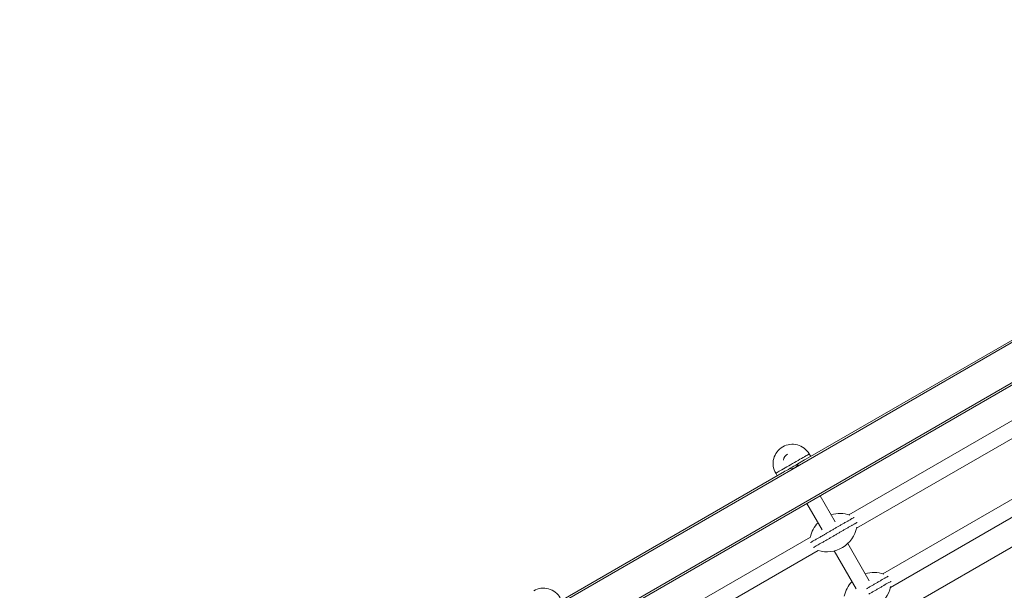
# Model space of a CAD drawing. Units: millimetres. Extents: x -18627 to 21592, y -6304 to 6511.
# Drawn here: x -3657 to -2639, y -2070 to -1481 of the extents above; entities that cross this region are included whole.
import ezdxf

# ---------------------------------------------------------------- set-up
doc = ezdxf.new("R2010")
doc.units = ezdxf.units.MM

msp = doc.modelspace()

# ---------------------------------------------------------------- linework, layer by layer
at = {"color": 8, "linetype": 'Continuous', "lineweight": 15}
for p, q in [((-3657, -2406.5), (-2053.3, -1480.5)), ((-3639, -2437.6), (-2035.3, -1511.7))]:
    msp.add_line(p, q, dxfattribs=at)
at = {"color": 7, "linetype": 'Continuous', "lineweight": 15}
for p, q in [((-3638, -2439.4), (-2034.3, -1513.5)), ((-2844, -1934.7), (-2608.8, -1799)), ((-2581.9, -1866.6), (-2799.8, -1992.4)), ((-2791.8, -2006.2), (-2573.8, -1880.4)), ((-2839.1, -1931.9), (-2840.6, -1929.3)), ((-2546.8, -1927.7), (-2764.4, -2053.3)), ((-2756.7, -2067.4), (-2538.4, -1941.4)), ((-3101.5, -2083.4), (-2866.3, -1947.6)), ((-2875.2, -1949.3), (-2873.7, -1951.9)), ((-2756.9, -2098.1), (-2513.1, -1957.3)), ((-2813.9, -1999.4), (-2829.4, -1972.5)), ((-2843.1, -1980.4), (-2827.3, -2007.8)), ((-2839.4, -2015.2), (-3057.3, -2141)), ((-2778.6, -2060.4), (-2800.8, -2022)), ((-3049.3, -2154.9), (-2831.3, -2029.1)), ((-2814.7, -2029.6), (-2792.1, -2068.9))]:
    msp.add_line(p, q, dxfattribs=at)
at = {"color": 8, "linetype": 'Continuous', "lineweight": 15, "flags": 128}
for points in [[(-2857.9, -1939.3), (-2856, -1938.2), (-2854, -1937.1), (-2852.1, -1936), (-2850.3, -1934.9), (-2848.6, -1933.9), (-2847, -1933), (-2845.5, -1932.2), (-2844.2, -1931.4), (-2843.1, -1930.8), (-2842.2, -1930.2), (-2841.5, -1929.8), (-2841, -1929.5), (-2840.7, -1929.4), (-2840.6, -1929.3)], [(-2875.2, -1949.3), (-2875.2, -1949.3), (-2874.9, -1949.1), (-2874.4, -1948.8), (-2873.7, -1948.4), (-2872.7, -1947.9), (-2871.6, -1947.2), (-2870.3, -1946.5), (-2868.9, -1945.6), (-2867.3, -1944.7), (-2865.6, -1943.7), (-2863.7, -1942.7), (-2861.8, -1941.6), (-2859.9, -1940.5), (-2857.9, -1939.3)]]:
    msp.add_lwpolyline(points, dxfattribs=at)
at = {"color": 7, "linetype": 'Continuous', "lineweight": 15, "flags": 128}
for points in [[(-2866.3, -1947.6), (-2865.8, -1947.3), (-2864.1, -1946.3), (-2862.2, -1945.3), (-2860.3, -1944.2), (-2858.4, -1943.1), (-2856.4, -1941.9)], [(-2856.4, -1941.9), (-2854.5, -1940.8), (-2852.5, -1939.7), (-2850.6, -1938.6), (-2848.8, -1937.5), (-2847.1, -1936.5), (-2845.5, -1935.6), (-2844, -1934.8), (-2844, -1934.7)]]:
    msp.add_lwpolyline(points, dxfattribs=at)
at = {"color": 7, "linetype": 'Continuous', "lineweight": 15}
for centre, radius, start, end in [((-2858, -1939.3), 20, 120, 210.1128), ((-2858, -1939.3), 20, 29.8872, 120), ((-2859.3, -1936.6), 7.91, 117.8233, 173.5647), ((-2859.2, -1936.7), 7.88, 258.1712, 341.8293), ((-2809, -2022.1), 31.2, 70.6693, 106.6846), ((-2809, -2022.1), 31.2, 136.1653, 167.2576), ((-2822.2, -1999.3), 31.2, 252.8185, 349.2525), ((-2773.9, -2083), 31.2, 70.5708, 106.6846), ((-2773.9, -2083), 31.2, 136.1653, 167.7256), ((-2787, -2060.2), 31.2, 253.2907, 348.3853), ((-3115.4, -2088), 20, 29.8872, 120)]:
    msp.add_arc(centre, radius, start, end, dxfattribs=at)
for points, knots in [([(-2817.1, -2008.1), (-2816.5, -2007.8), (-2815, -2006.9), (-2812.6, -2005.5), (-2809.8, -2003.9), (-2807, -2002.3), (-2804.1, -2000.6), (-2801.4, -1999.1), (-2798.6, -1997.5), (-2796.3, -1996.1), (-2794.7, -1995.2), (-2794.4, -1995), (-2794.2, -1994.9)], [0, 0, 0, 0, 0.0410057, 0.1077143, 0.1763529, 0.2567697, 0.3394162, 0.4449754, 0.5531888, 0.7073178, 0.8656859, 1, 1, 1, 1]), ([(-2814.1, -2013.3), (-2813.5, -2013), (-2812, -2012.1), (-2809.6, -2010.7), (-2806.8, -2009.1), (-2804, -2007.5), (-2801.1, -2005.8), (-2798.4, -2004.3), (-2795.6, -2002.7), (-2793.3, -2001.3), (-2791.7, -2000.4), (-2791.4, -2000.2), (-2791.2, -2000.1)], [0, 0, 0, 0, 0.041016, 0.107742, 0.176396, 0.256834, 0.339502, 0.44509, 0.553332, 0.707501, 0.86591, 1, 1, 1, 1]), ([(-2839.3, -2021), (-2839, -2020.8), (-2838.3, -2020.4), (-2836.5, -2019.3), (-2833.9, -2017.8), (-2830.9, -2016.1), (-2828.1, -2014.5), (-2825.3, -2012.9), (-2822.8, -2011.4), (-2820, -2009.8), (-2818.1, -2008.7), (-2817.1, -2008.1)], [0, 0, 0, 0, 0.110404, 0.27528, 0.444252, 0.560535, 0.679741, 0.758765, 0.839458, 0.918522, 1, 1, 1, 1]), ([(-2836.3, -2026.2), (-2836, -2026), (-2835.3, -2025.6), (-2833.5, -2024.5), (-2830.9, -2023), (-2827.9, -2021.3), (-2825.1, -2019.7), (-2822.3, -2018.1), (-2819.8, -2016.6), (-2817, -2015), (-2815.1, -2013.9), (-2814.1, -2013.3)], [0, 0, 0, 0, 0.110141, 0.275064, 0.444089, 0.560406, 0.679646, 0.758694, 0.839408, 0.918498, 1, 1, 1, 1]), ([(-2781.3, -2068.6), (-2780.9, -2068.4), (-2779.7, -2067.7), (-2777.5, -2066.4), (-2774.7, -2064.8), (-2771.9, -2063.2), (-2769, -2061.5), (-2766.2, -2059.9), (-2763.5, -2058.3), (-2761.2, -2057), (-2759.5, -2056.1), (-2759.2, -2055.9), (-2759.1, -2055.8)], [0, 0, 0, 0, 0.025369, 0.093519, 0.163638, 0.24579, 0.330221, 0.438061, 0.54861, 0.706065, 0.867853, 1, 1, 1, 1]), ([(-2779, -2074.2), (-2778.4, -2073.9), (-2776.9, -2073), (-2774.5, -2071.6), (-2771.7, -2070), (-2768.9, -2068.4), (-2766, -2066.7), (-2763.2, -2065.1), (-2760.5, -2063.5), (-2758.2, -2062.2), (-2756.5, -2061.3), (-2756.2, -2061.1), (-2756.1, -2061)], [0, 0, 0, 0, 0.041351, 0.108625, 0.177844, 0.258944, 0.342291, 0.448747, 0.557878, 0.713311, 0.873024, 1, 1, 1, 1])]:
    msp.add_open_spline(points, degree=3, knots=knots, dxfattribs=at)

doc.saveas('drawing.dxf')
